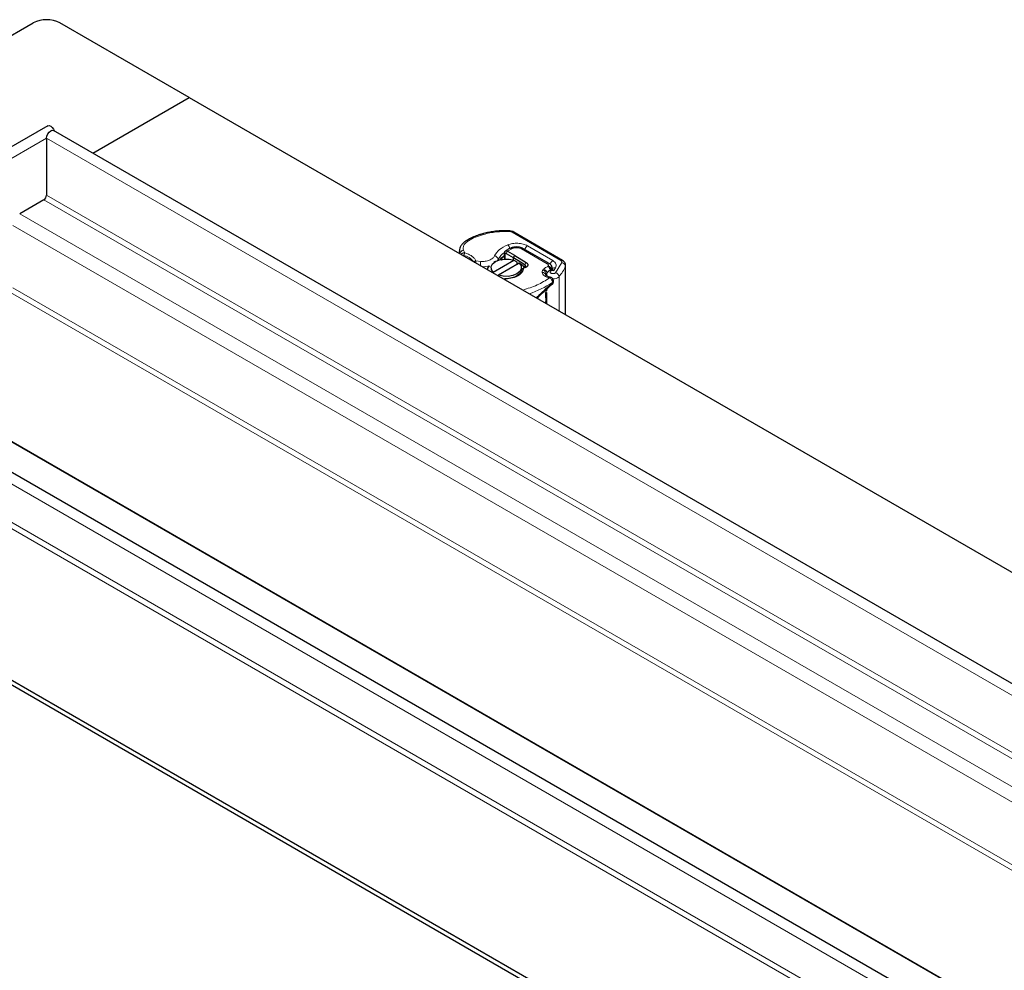
# Model space of a CAD drawing. Units: millimetres. Extents: x 0 to 420, y 0 to 297.
# Drawn here: x 56 to 108, y 91 to 141 of the extents above; entities that cross this region are included whole.
import ezdxf

# ---------------------------------------------------------------- set-up
doc = ezdxf.new("R2010")
doc.units = ezdxf.units.MM

msp = doc.modelspace()

# ---------------------------------------------------------------- linework, layer by layer
at = {"color": 7, "linetype": 'Continuous', "lineweight": 25}
for p, q in [((26.7297, 123.9589), (56.5979, 141.1972)), ((64.8145, 137.2712), (58.0121, 141.1972)), ((59.7374, 134.341), (64.8145, 137.2712)), ((64.8145, 137.2712), (206.2358, 55.6506)), ((57.3692, 135.7819), (40.229, 125.8895)), ((199.1005, 53.9083), (57.6792, 135.5289)), ((57.305, 135.1339), (57.305, 132.1205)), ((57.1636, 131.8756), (55.8908, 131.141)), ((81.7177, 130.2436), (81.4697, 130.2508)), ((84.4961, 128.6884), (81.9319, 130.1835)), ((79.0561, 129.1641), (79.0571, 129.1919)), ((81.5823, 129.1753), (81.592, 129.1697)), ((81.592, 129.1697), (81.9547, 128.9603)), ((83.7852, 128.5265), (82.4365, 129.3049)), ((79.0561, 129.1641), (79.0561, 129.0517)), ((80.8343, 128.0688), (81.9297, 128.701)), ((81.2312, 128.7331), (81.2312, 128.7681)), ((81.4398, 128.8264), (81.4398, 129.0936)), ((81.4436, 128.7627), (81.4398, 128.8264)), ((81.4487, 129.0074), (81.4487, 128.763)), ((81.5163, 129.0499), (81.5213, 129.0472)), ((81.5213, 129.0472), (81.884, 128.8378)), ((82.5058, 128.4497), (81.912, 128.821)), ((81.9297, 128.701), (82.0748, 128.6214)), ((81.9547, 128.9603), (81.9855, 128.9418)), ((81.9855, 128.9418), (82.5793, 128.5705)), ((80.9574, 128.6296), (80.8688, 128.5784)), ((82.2125, 128.5378), (81.1171, 127.9055)), ((82.0748, 128.6214), (82.0748, 128.4583)), ((82.3576, 128.4582), (82.2125, 128.5378)), ((82.3534, 128.2719), (82.4136, 128.2829)), ((82.5075, 128.3027), (82.4136, 128.2829)), ((83.9485, 128.2454), (83.8971, 128.1755)), ((83.9562, 128.2596), (83.9501, 128.2448)), ((84.6533, 125.8214), (84.6533, 128.4344)), ((80.8153, 128.0364), (80.8343, 128.0688)), ((81.1171, 127.9055), (81.0981, 127.8732)), ((81.4383, 127.683), (81.4743, 127.73)), ((81.4743, 127.73), (81.4994, 127.7349)), ((81.4743, 127.73), (81.501, 127.7151)), ((83.6391, 127.9157), (83.6392, 127.9212)), ((83.6391, 127.1266), (83.6391, 127.0942)), ((83.9755, 127.4673), (83.9664, 127.4617)), ((84.0072, 127.5399), (84.0072, 127.6058)), ((83.6196, 126.9955), (83.6306, 127.0511)), ((83.6391, 126.9957), (83.6391, 126.4067)), ((182.3986, 44.2689), (40.9773, 125.8895)), ((174.9534, 37.5961), (33.5321, 119.2167)), ((174.9534, 37.3511), (33.5321, 118.9717))]:
    msp.add_line(p, q, dxfattribs=at)
at = {"color": 8, "linetype": 'Continuous', "lineweight": 18}
for p, q in [((57.305, 135.1339), (41.1324, 125.8)), ((198.6355, 53.5657), (57.305, 135.1339)), ((195.7419, 51.8957), (57.1636, 131.8756)), ((196.0249, 52.059), (57.305, 132.1205)), ((122.8226, 92.5116), (55.8908, 131.141)), ((121.8999, 92.2277), (55.5372, 130.5286)), ((84.3954, 128.6789), (81.8312, 130.1741)), ((79.2734, 129.2206), (79.3364, 129.0851)), ((81.5823, 129.1753), (81.5163, 129.0499)), ((81.592, 129.1697), (81.5213, 129.0472)), ((81.8467, 129.3182), (81.5823, 129.1753)), ((83.6852, 128.5166), (82.3366, 129.295)), ((83.9778, 128.6763), (82.6361, 129.4586)), ((79.9207, 128.6679), (80.1794, 128.6315)), ((81.0994, 128.7373), (81.0688, 128.6832)), ((81.0994, 128.6948), (81.0994, 128.7373)), ((81.4312, 128.9375), (81.4312, 128.9358)), ((81.4312, 128.9358), (81.4398, 128.9308)), ((81.4398, 129.0936), (81.4487, 129.0074)), ((81.884, 128.8378), (81.9547, 128.9603)), ((81.884, 128.7154), (81.884, 128.8378)), ((81.9855, 128.9418), (81.912, 128.821)), ((81.912, 128.821), (81.912, 128.7068)), ((82.5058, 128.4497), (82.5793, 128.5705)), ((82.5058, 128.3044), (82.5058, 128.4497)), ((83.4938, 128.2305), (83.4512, 128.1807)), ((83.7308, 128.3942), (83.7142, 128.3688)), ((84.0229, 128.1634), (84.1188, 128.3006)), ((84.1244, 128.0417), (84.4479, 128.5712)), ((84.6425, 128.3813), (84.6425, 125.8275)), ((83.6603, 128.001), (83.6306, 127.9663)), ((83.6306, 127.9663), (83.6306, 127.8975)), ((84.3049, 126.0224), (84.3049, 127.8286)), ((121.8999, 88.9372), (55.5372, 127.2381)), ((83.9622, 127.5325), (83.9622, 127.5109)), ((121.5876, 88.8057), (55.4081, 127.0009)), ((83.1517, 126.688), (83.2761, 126.8164)), ((83.5959, 126.7724), (83.6069, 126.7927)), ((83.5959, 126.7724), (83.6064, 126.655)), ((83.6064, 126.6086), (83.5959, 126.4476)), ((83.6102, 126.9416), (83.6069, 126.7927)), ((83.6069, 126.7927), (83.6095, 126.6594)), ((83.6095, 126.6107), (83.6069, 126.4579)), ((83.6219, 126.8107), (83.6095, 126.6594)), ((83.6095, 126.6107), (83.6219, 126.4885)), ((83.6306, 127.0497), (83.6219, 126.8107)), ((83.5959, 126.4476), (83.6069, 126.4579)), ((83.6219, 126.4885), (83.6249, 126.4149)), ((40.6031, 125.4945), (182.0245, 43.8739)), ((182.0245, 41.8404), (40.6031, 123.4611)), ((40.4617, 123.2161), (181.8831, 41.5955)), ((112.1642, 86.4046), (49.1609, 122.7666)), ((112.1888, 86.4188), (49.1856, 122.7808))]:
    msp.add_line(p, q, dxfattribs=at)
at = {"color": 7, "linetype": 'Continuous', "lineweight": 25, "flags": 128}
for points in [[(57.305, 135.1339), (57.3217, 135.2404), (57.3692, 135.35), (57.4403, 135.4459), (57.5242, 135.5136), (57.6081, 135.5427), (57.6792, 135.5289)], [(57.3692, 135.7819), (57.4403, 135.7958), (57.5242, 135.7666), (57.6081, 135.6989), (57.6792, 135.603), (57.7237, 135.5032)], [(80.8343, 128.0688), (80.7399, 128.2101), (80.7298, 128.3614), (80.8051, 128.5065), (80.9577, 128.6298), (81.1712, 128.7178), (81.4226, 128.7613), (81.6848, 128.7555), (81.9297, 128.701)], [(80.5291, 128.2016), (80.5515, 128.2758), (80.638, 128.4082)], [(82.2125, 128.5378), (82.3069, 128.3964), (82.317, 128.2451), (82.2417, 128.1), (82.0891, 127.9768), (81.8756, 127.8887), (81.6242, 127.8452), (81.362, 127.8511), (81.1171, 127.9055)], [(82.3576, 128.4582), (82.4757, 128.3161), (82.4852, 128.298)]]:
    msp.add_lwpolyline(points, dxfattribs=at)
at = {"color": 8, "linetype": 'Continuous', "lineweight": 18, "flags": 128}
for points in [[(81.7073, 130.2078), (81.7109, 130.2271), (81.7143, 130.2394), (81.7175, 130.2441), (81.7178, 130.2442)], [(79.0769, 129.0359), (79.0589, 129.1173), (79.0561, 129.1641)], [(84.6533, 128.4345), (84.651, 128.4101), (84.6425, 128.3813)]]:
    msp.add_lwpolyline(points, dxfattribs=at)
at = {"color": 7, "linetype": 'Continuous', "lineweight": 25}
for centre, radius, start, end in [((57.305, 139.8321), 1.5374, 62.61604, 117.38396), ((56.998, 132.1345), 0.3073, 302.60229, 357.39771), ((82.0186, 128.044), 1.0692, 123.32142, 140.52345), ((81.4224, 128.0376), 0.9238, 57.99349, 60.01905), ((82.4726, 128.3727), 0.0839, 309.86115, 66.66216)]:
    msp.add_arc(centre, radius, start, end, dxfattribs=at)
at = {"color": 8, "linetype": 'Continuous', "lineweight": 18}
for centre, radius, start, end in [((81.6979, 129.9289), 0.279, 61.46125, 88.0612), ((79.4745, 129.6422), 0.1022, 55.13458, 115.72189), ((80.2742, 130.0326), 0.0575, 29.16959, 93.21382), ((81.8895, 130.0937), 0.0993, 64.73817, 125.97612), ((79.2836, 129.0123), 0.2085, 92.80571, 172.45843), ((81.3512, 129.2417), 0.3699, 10.9066, 46.63229), ((81.7903, 129.2649), 0.0776, 43.4166, 104.15274), ((82.3951, 129.2132), 0.1006, 65.6927, 125.6091), ((82.8016, 129.1978), 0.3089, 122.39328, 166.90292), ((79.1183, 128.132), 0.8379, 36.01174, 78.02892), ((80.8836, 128.7145), 0.217, 6.02449, 84.03281), ((81.936, 128.307), 0.9408, 122.26357, 152.78469), ((84.1474, 128.4126), 0.3135, 122.74232, 166.99862), ((84.4534, 128.6017), 0.0966, 63.76759, 126.92523), ((82.8168, 128.3577), 2.6516, 174.07464, 178.84317), ((80.2391, 129.7921), 1.4403, 271.15816, 286.07594), ((83.3875, 127.9452), 0.244, 4.97018, 74.84979), ((83.43, 127.995), 0.244, 4.97018, 74.84979), ((83.7432, 128.4403), 0.0959, 64.03429, 127.24478), ((83.6887, 128.1677), 0.2303, 5.55065, 79.45303), ((83.8023, 128.2725), 0.1414, 335.72196, 0.14648), ((83.8102, 128.2605), 0.147, 359.61906, 21.33191), ((84.0743, 128.1522), 0.1549, 73.33425, 143.55301), ((82.6633, 129.211), 2.1461, 319.89845, 337.25636), ((84.4304, 128.3585), 0.2134, 6.12837, 85.28817), ((83.4415, 127.8847), 0.1706, 5.9487, 99.79724), ((83.6893, 127.9129), 0.0794, 137.67851, 178.29288), ((84.0106, 128.1423), 0.4301, 264.85766, 313.16628), ((84.0636, 127.8073), 0.2422, 5.05137, 75.46158), ((81.2941, 131.4303), 4.7236, 287.71258, 304.39243)]:
    msp.add_arc(centre, radius, start, end, dxfattribs=at)
at = {"color": 7, "linetype": 'Continuous', "lineweight": 25}
for points, knots in [([(81.4697, 130.2508), (81.3272, 130.2472), (81.1269, 130.2422), (80.8366, 130.2095), (80.5955, 130.1695), (80.3936, 130.1269), (80.2891, 130.094), (80.2711, 130.0883)], [0, 0, 0, 0, 0.3446908, 0.4841723, 0.7142323, 0.9506097, 1, 1, 1, 1]), ([(81.9319, 130.1835), (81.9044, 130.1974), (81.839, 130.2304), (81.7623, 130.2391), (81.7179, 130.2442)], [0, 0, 0, 0, 0.4198707, 1, 1, 1, 1]), ([(79.4314, 129.7324), (79.42, 129.7263), (79.3564, 129.6923), (79.2609, 129.6118), (79.1531, 129.4886), (79.0787, 129.3491), (79.0663, 129.2484), (79.0605, 129.2008)], [0, 0, 0, 0, 0.0517135, 0.2879231, 0.5299647, 0.7777554, 1, 1, 1, 1]), ([(80.2716, 130.0877), (80.2072, 130.0695), (80.0422, 130.023), (79.7952, 129.9245), (79.5781, 129.824), (79.4663, 129.7529), (79.433, 129.7317)], [0, 0, 0, 0, 0.2066875, 0.5297523, 0.860204, 1, 1, 1, 1]), ([(81.4398, 129.0936), (81.4419, 129.114), (81.4451, 129.1448), (81.4638, 129.1723), (81.4872, 129.1912), (81.5183, 129.197), (81.5534, 129.1899), (81.5725, 129.1802), (81.5823, 129.1753)], [0, 0, 0, 0, 0.2512887, 0.3786799, 0.5068557, 0.7419028, 0.8681972, 1, 1, 1, 1]), ([(81.7721, 129.3381), (81.7246, 129.3184), (81.6174, 129.2737), (81.5277, 129.2145), (81.4778, 129.1815)], [0, 0, 0, 0, 0.4423146, 1, 1, 1, 1]), ([(82.0679, 129.3959), (82.0019, 129.3912), (81.9104, 129.3847), (81.8132, 129.358), (81.7819, 129.3428), (81.7718, 129.3379)], [0, 0, 0, 0, 0.6364243, 0.8829956, 1, 1, 1, 1]), ([(82.4347, 129.3029), (82.4156, 129.3143), (82.3684, 129.3422), (82.2737, 129.3725), (82.169, 129.3929), (82.0968, 129.395), (82.0679, 129.3959)], [0, 0, 0, 0, 0.1845559, 0.4547131, 0.7820126, 1, 1, 1, 1]), ([(81.5163, 129.0499), (81.5073, 129.0533), (81.4893, 129.06), (81.4671, 129.0538), (81.4517, 129.0364), (81.4497, 129.0171), (81.4487, 129.0074)], [0, 0, 0, 0, 0.2543788, 0.5057555, 0.7538042, 1, 1, 1, 1]), ([(84.6529, 128.4346), (84.6487, 128.4701), (84.6407, 128.5385), (84.582, 128.6282), (84.5257, 128.6677), (84.4961, 128.6884)], [0, 0, 0, 0, 0.3397914, 0.6540811, 1, 1, 1, 1]), ([(81.4994, 127.7349), (81.6099, 127.7456), (81.831, 127.7671), (82.1132, 127.8915), (82.3123, 128.0658), (82.3397, 128.2032), (82.3534, 128.2719)], [0, 0, 0, 0, 0.25, 0.5, 0.7500001, 1, 1, 1, 1]), ([(82.4136, 128.2829), (82.4127, 128.2471), (82.4108, 128.1754), (82.3446, 128.0368), (82.1807, 127.8817), (81.8698, 127.752), (81.6242, 127.7274), (81.501, 127.7151)], [0, 0, 0, 0, 0.1252838, 0.2506914, 0.5000424, 0.7491854, 1, 1, 1, 1]), ([(83.9148, 128.1861), (83.8947, 128.1809), (83.8495, 128.1693), (83.7841, 128.1371), (83.7231, 128.0931), (83.6761, 128.0394), (83.6449, 127.9792), (83.641, 127.9367), (83.6391, 127.9154)], [0, 0, 0, 0, 0.1337457, 0.3004144, 0.4714295, 0.6457565, 0.8223163, 1, 1, 1, 1]), ([(83.9389, 128.2732), (83.9398, 128.2891), (83.9429, 128.339), (83.9066, 128.417), (83.8498, 128.4848), (83.8036, 128.5146), (83.7852, 128.5265)], [0, 0, 0, 0, 0.1513147, 0.4755765, 0.7902833, 1, 1, 1, 1]), ([(83.9146, 128.187), (83.9207, 128.1911), (83.9394, 128.2034), (83.9804, 128.201), (84.0087, 128.1759), (84.0229, 128.1634)], [0, 0, 0, 0, 0.1933734, 0.5958808, 1, 1, 1, 1]), ([(81.501, 127.7151), (81.4877, 127.7058), (81.468, 127.6921), (81.4421, 127.6826), (81.4337, 127.6795)], [0, 0, 0, 0, 0.67622288, 1, 1, 1, 1]), ([(83.8462, 127.8017), (83.8289, 127.8055), (83.7832, 127.8155), (83.7194, 127.8388), (83.6623, 127.8697), (83.6255, 127.9001), (83.609, 127.9239), (83.6089, 127.9263), (83.6088, 127.9276)], [0, 0, 0, 0, 0.10756821, 0.28355114, 0.45375405, 0.62385761, 0.79783697, 1, 1, 1, 1]), ([(83.9553, 127.7398), (83.9357, 127.7563), (83.9038, 127.7833), (83.8629, 127.801), (83.846, 127.8014), (83.8454, 127.8014)], [0, 0, 0, 0, 0.6043377, 0.9855467, 1, 1, 1, 1]), ([(84.0044, 127.6055), (84.0052, 127.6119), (84.0091, 127.6416), (83.992, 127.6906), (83.9667, 127.7245), (83.9553, 127.7398)], [0, 0, 0, 0, 0.13157807, 0.60959213, 1, 1, 1, 1]), ([(83.2761, 126.8164), (83.3053, 126.8468), (83.438, 126.9854), (83.6808, 127.1997), (83.8708, 127.374), (83.9664, 127.4617)], [0, 0, 0, 0, 0.1229932, 0.5589448, 1, 1, 1, 1]), ([(83.9622, 127.5109), (83.9766, 127.5147), (83.9989, 127.5205), (84.0085, 127.5351), (84.0063, 127.5442), (84.0053, 127.5484)], [0, 0, 0, 0, 0.49013735, 0.7599921, 1, 1, 1, 1]), ([(83.9754, 127.4666), (83.98, 127.4714), (83.9891, 127.4809), (83.9988, 127.4985), (84.0055, 127.5176), (84.0066, 127.531), (84.0071, 127.5377)], [0, 0, 0, 0, 0.2468849, 0.4959142, 0.7469919, 1, 1, 1, 1])]:
    msp.add_open_spline(points, degree=3, knots=knots, dxfattribs=at)
at = {"color": 8, "linetype": 'Continuous', "lineweight": 18}
for points in [[(80.3244, 130.0607), (80.5461, 130.1127), (80.9895, 130.2167), (81.468, 130.2108), (81.7073, 130.2078)], [(80.3244, 130.0607), (80.1797, 130.015), (79.8903, 129.9236), (79.6521, 129.7919), (79.533, 129.726)], [(80.9061, 128.9304), (80.9786, 129.0448), (81.1235, 129.2735), (81.4446, 129.4316), (81.6052, 129.5106)], [(79.3364, 129.0851), (79.3306, 129.0771), (79.319, 129.061), (79.3044, 129.0251), (79.2941, 128.9861), (79.2928, 128.9631), (79.2921, 128.9517)], [(79.8238, 128.5721), (79.8252, 128.583), (79.8281, 128.6048), (79.8506, 128.6351), (79.8826, 128.6586), (79.908, 128.6648), (79.9207, 128.6679)], [(81.4312, 128.9358), (81.4127, 128.9226), (81.3756, 128.8963), (81.3289, 128.8316), (81.2962, 128.7587), (81.2919, 128.7134), (81.2898, 128.6908)], [(83.4124, 128.0528), (83.4109, 128.075), (83.408, 128.1192), (83.4368, 128.1602), (83.4512, 128.1807)], [(83.4938, 128.2305), (83.5219, 128.2581), (83.5782, 128.3133), (83.6689, 128.3503), (83.7142, 128.3688)], [(83.7308, 128.3942), (83.7361, 128.4048), (83.7467, 128.4261), (83.7417, 128.4596), (83.7224, 128.4913), (83.6976, 128.5082), (83.6852, 128.5166)], [(83.9622, 127.5325), (83.9599, 127.555), (83.9552, 127.6), (83.9194, 127.6708), (83.8681, 127.7327), (83.8275, 127.7567), (83.8072, 127.7687)], [(83.6095, 126.6594), (83.6102, 126.6522), (83.6117, 126.6376), (83.6102, 126.6197), (83.6095, 126.6107)]]:
    msp.add_open_spline(points, degree=3, dxfattribs=at)
for points, knots in [([(79.533, 129.726), (79.4829, 129.6914), (79.3814, 129.6211), (79.2892, 129.4928), (79.2454, 129.3562), (79.2641, 129.2654), (79.2734, 129.2206)], [0, 0, 0, 0, 0.2464518, 0.5, 0.7535482, 1, 1, 1, 1]), ([(81.6052, 129.5106), (81.6846, 129.5367), (81.8485, 129.5905), (82.1386, 129.6029), (82.4205, 129.5616), (82.5658, 129.4922), (82.6361, 129.4586)], [0, 0, 0, 0, 0.2421088, 0.5, 0.7578912, 1, 1, 1, 1]), ([(82.3366, 129.295), (82.303, 129.3108), (82.2337, 129.3436), (82.0996, 129.3628), (81.9619, 129.3565), (81.8843, 129.3307), (81.8467, 129.3182)], [0, 0, 0, 0, 0.2421088, 0.5, 0.7578912, 1, 1, 1, 1]), ([(79.1394, 129.0037), (79.1466, 129.0134), (79.1614, 129.0334), (79.2004, 129.0616), (79.2591, 129.085), (79.3099, 129.085), (79.3364, 129.0851)], [0, 0, 0, 0, 0.1782085, 0.3647993, 0.6675187, 1, 1, 1, 1]), ([(79.2279, 128.9526), (79.2366, 128.9548), (79.2567, 128.96), (79.2793, 128.9547), (79.2921, 128.9517)], [0, 0, 0, 0, 0.4305214, 1, 1, 1, 1]), ([(79.3364, 129.0851), (79.4051, 129.0623), (79.5441, 129.0164), (79.7139, 128.9163), (79.8479, 128.7995), (79.8966, 128.7114), (79.9207, 128.6679)], [0, 0, 0, 0, 0.2470613, 0.5, 0.7529387, 1, 1, 1, 1]), ([(79.9207, 128.6679), (79.9196, 128.6508), (79.9176, 128.6202), (79.9158, 128.5756), (79.915, 128.556)], [0, 0, 0, 0, 0.5597206, 1, 1, 1, 1]), ([(80.1794, 128.6315), (80.258, 128.6326), (80.42, 128.635), (80.6438, 128.6991), (80.8218, 128.8003), (80.8786, 128.8879), (80.9061, 128.9304)], [0, 0, 0, 0, 0.2423854, 0.5, 0.7576146, 1, 1, 1, 1]), ([(83.9778, 128.6763), (84.0149, 128.6509), (84.0907, 128.5989), (84.1507, 128.5012), (84.1661, 128.3979), (84.1343, 128.3326), (84.1188, 128.3006)], [0, 0, 0, 0, 0.244907, 0.5, 0.755093, 1, 1, 1, 1]), ([(84.4479, 128.5712), (84.4506, 128.5808), (84.4561, 128.6001), (84.4475, 128.6292), (84.4286, 128.6567), (84.4065, 128.6715), (84.3954, 128.6789)], [0, 0, 0, 0, 0.2498654, 0.4999913, 0.7498656, 1, 1, 1, 1]), ([(83.8443, 128.1734), (83.8439, 128.1765), (83.8421, 128.1919), (83.8305, 128.2229), (83.8082, 128.2728), (83.7689, 128.3293), (83.7324, 128.3556), (83.7142, 128.3688)], [0, 0, 0, 0, 0.0420217, 0.2061029, 0.382361, 0.6923577, 1, 1, 1, 1]), ([(83.7142, 128.3688), (83.7358, 128.3579), (83.7791, 128.336), (83.8265, 128.2855), (83.8553, 128.2398), (83.8769, 128.192), (83.8805, 128.1583), (83.8828, 128.1363)], [0, 0, 0, 0, 0.24604685, 0.49439448, 0.63049436, 0.76014243, 1, 1, 1, 1]), ([(84.0229, 128.1634), (84.0092, 128.1646), (83.9818, 128.167), (83.9398, 128.1619), (83.9009, 128.1508), (83.87, 128.1334), (83.8487, 128.1127), (83.8383, 128.0894), (83.8387, 128.0649), (83.8521, 128.041), (83.8761, 128.0201), (83.9091, 128.0046), (83.947, 127.9947), (83.9883, 127.9914), (84.0312, 127.9945), (84.0705, 128.0051), (84.1036, 128.0208), (84.1175, 128.0347), (84.1244, 128.0417)], [0, 0, 0, 0, 0.06150292, 0.12308284, 0.18796691, 0.25300947, 0.31264113, 0.37243093, 0.43613619, 0.49999684, 0.56370209, 0.62756277, 0.68719428, 0.74698397, 0.81186824, 0.87691096, 0.93841706, 1, 1, 1, 1]), ([(82.3951, 127.1246), (82.6556, 127.2073), (83.1884, 127.3764), (83.5979, 127.636), (83.8072, 127.7687)], [0, 0, 0, 0, 0.488941, 1, 1, 1, 1]), ([(83.8072, 127.7687), (83.7571, 127.7813), (83.655, 127.807), (83.5328, 127.8752), (83.444, 127.9588), (83.4228, 128.0219), (83.4124, 128.0528)], [0, 0, 0, 0, 0.2449594, 0.5, 0.7550406, 1, 1, 1, 1]), ([(83.8072, 127.7687), (83.8158, 127.7815), (83.83, 127.8024), (83.8411, 127.7993), (83.8453, 127.7981)], [0, 0, 0, 0, 0.6124359, 1, 1, 1, 1]), ([(83.1038, 126.7156), (83.1536, 126.7667), (83.3176, 126.9352), (83.6192, 127.2059), (83.8442, 127.406), (83.9622, 127.5109)], [0, 0, 0, 0, 0.1714108, 0.56546383, 1, 1, 1, 1]), ([(83.6948, 127.2143), (83.6744, 127.1853), (83.5844, 127.0577), (83.5909, 126.8968), (83.5959, 126.7724)], [0, 0, 0, 0, 0.2272955, 1, 1, 1, 1]), ([(83.9622, 127.5325), (83.9714, 127.5401), (83.9898, 127.5552), (84.0048, 127.5805), (84.0059, 127.5976), (84.0064, 127.6053)], [0, 0, 0, 0, 0.3520628, 0.7041256, 1, 1, 1, 1]), ([(83.9622, 127.5109), (83.9694, 127.4993), (83.9802, 127.4818), (83.9796, 127.4696), (83.9758, 127.4675), (83.9755, 127.4673)], [0, 0, 0, 0, 0.6387998, 0.9664082, 1, 1, 1, 1]), ([(83.6064, 126.655), (83.607, 126.6558), (83.6081, 126.6573), (83.6091, 126.6588), (83.6095, 126.6594)], [0, 0, 0, 0, 0.5599945, 1, 1, 1, 1]), ([(83.6064, 126.655), (83.6072, 126.6481), (83.6086, 126.6342), (83.6072, 126.6171), (83.6064, 126.6086)], [0, 0, 0, 0, 0.5002454, 1, 1, 1, 1]), ([(83.6064, 126.6086), (83.607, 126.609), (83.6081, 126.6097), (83.6091, 126.6104), (83.6095, 126.6107)], [0, 0, 0, 0, 0.5599945, 1, 1, 1, 1]), ([(83.6219, 126.8107), (83.6185, 126.8075), (83.6123, 126.8018), (83.6086, 126.7955), (83.6069, 126.7927)], [0, 0, 0, 0, 0.55993674, 1, 1, 1, 1]), ([(83.6219, 126.4885), (83.6185, 126.4829), (83.6123, 126.4729), (83.6086, 126.4625), (83.6069, 126.4579)], [0, 0, 0, 0, 0.5599367, 1, 1, 1, 1])]:
    msp.add_open_spline(points, degree=3, knots=knots, dxfattribs=at)
at = {"color": 7, "linetype": 'Continuous', "lineweight": 25}
msp.add_open_spline([(82.5793, 128.5705), (82.5935, 128.5604), (82.6218, 128.5402), (82.6481, 128.5039), (82.6607, 128.4655), (82.6578, 128.4264), (82.64, 128.3886), (82.608, 128.3542), (82.5639, 128.3242), (82.5263, 128.3099), (82.5075, 128.3027)], degree=3, dxfattribs=at)

doc.saveas('drawing.dxf')
